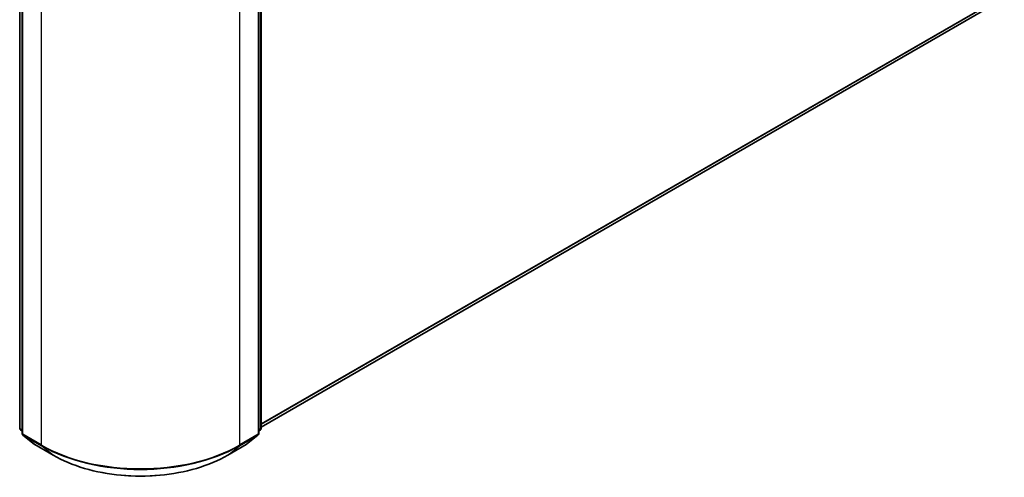
# Model space of a CAD drawing. Units: millimetres. Extents: x 0 to 6371, y 0 to 1405.
# Drawn here: x 105 to 128, y 120 to 131 of the extents above; entities that cross this region are included whole.
import ezdxf

# ---------------------------------------------------------------- set-up
doc = ezdxf.new("R2010")
doc.units = ezdxf.units.MM
doc.header["$LTSCALE"] = 0.666667
doc.layers.add('Visible (ISO)', color=7, linetype='Continuous', lineweight=35)
doc.layers.add('Visible Narrow (ISO)', color=7, linetype='Continuous', lineweight=25)

msp = doc.modelspace()

# ---------------------------------------------------------------- linework, layer by layer
at = {"layer": 'Visible (ISO)'}
for p, q in [((104.7229, 121.2279), (104.7229, 132.3078)), ((110.4562, 132.3078), (110.4562, 121.2279)), ((104.7818, 132.2304), (104.7818, 121.1012)), ((110.3972, 121.1012), (110.3972, 132.2304)), ((127.8094, 131.2657), (110.4562, 121.2468)), ((104.7818, 121.1564), (104.7415, 121.189)), ((110.4376, 121.189), (110.3972, 121.1564)), ((104.8004, 121.0623), (105.0762, 120.8393)), ((110.1028, 120.8393), (110.3787, 121.0623)), ((105.0826, 120.8349), (105.5187, 120.5832)), ((109.6604, 120.5832), (110.0964, 120.8349))]:
    msp.add_line(p, q, dxfattribs=at)
for centre, start, end in [((104.7729, 121.2279), 180, 231.05172), ((104.8318, 121.1012), 180, 231.05172), ((110.3472, 121.1012), 308.94828, 0), ((110.4062, 121.2279), 308.94828, 0), ((105.1076, 120.8782), 231.05172, 240), ((110.0714, 120.8782), 300, 308.94828)]:
    msp.add_arc(centre, 0.05, start, end, dxfattribs=at)
msp.add_open_spline([(105.5187, 120.5832), (105.7369, 120.4572), (105.9886, 120.3517), (106.5352, 120.1909), (106.8301, 120.1356), (107.4347, 120.0803), (107.7444, 120.0803), (108.349, 120.1356), (108.6438, 120.1909), (109.1905, 120.3517), (109.4422, 120.4572), (109.6604, 120.5832)], degree=3, knots=[3.1415927, 3.1415927, 3.1415927, 3.1415927, 3.4557519, 3.4557519, 3.7699112, 3.7699112, 4.0840704, 4.0840704, 4.3982297, 4.3982297, 4.712389, 4.712389, 4.712389, 4.712389], dxfattribs=at)
at = {"layer": 'Visible Narrow (ISO)'}
for p, q in [((104.7375, 121.2075), (104.7375, 132.2874)), ((104.7965, 121.0808), (104.7965, 132.21)), ((110.3826, 132.21), (110.3826, 121.0808)), ((110.4415, 132.2874), (110.4415, 121.2075)), ((105.2325, 131.9582), (105.2325, 120.829)), ((109.9465, 120.829), (109.9465, 131.9582)), ((128.0956, 131.5115), (110.4562, 121.3274)), ((128.0874, 131.4901), (110.4562, 121.3107)), ((127.8116, 131.2672), (110.4562, 121.247)), ((104.7818, 121.1819), (104.7375, 121.2075)), ((104.7818, 121.1569), (104.7457, 121.1861)), ((104.7457, 121.1861), (104.7818, 121.1652)), ((105.2325, 120.829), (104.7965, 121.0808)), ((110.3826, 121.0808), (109.9465, 120.829)), ((110.4415, 121.2075), (110.3972, 121.1819)), ((110.4333, 121.1861), (110.3972, 121.1569)), ((110.3972, 121.1652), (110.4333, 121.1861)), ((105.0805, 120.8364), (104.8046, 121.0594)), ((104.8046, 121.0594), (105.2407, 120.8076)), ((109.9384, 120.8076), (110.3744, 121.0594)), ((110.3744, 121.0594), (110.0986, 120.8364)), ((105.5165, 120.5847), (105.0805, 120.8364)), ((105.5165, 120.5847), (105.2407, 120.8076)), ((110.0986, 120.8364), (109.6625, 120.5847)), ((109.6625, 120.5847), (109.9384, 120.8076))]:
    msp.add_line(p, q, dxfattribs=at)
for centre, major_axis, ratio, start_param, end_param in [((104.7729, 121.2279), (-0.05, 0), 0.5773503, 0, 0.7853982), ((104.7729, 121.2279), (-0.025, -0.0433), 0.5773503, 5.4977871, 6.1925254), ((104.7729, 121.2279), (-0.0314, -0.0389), 0.8131434, 0, 0.127344), ((104.8318, 121.1012), (-0.05, 0), 0.5773503, 0, 0.7853982), ((104.8318, 121.1012), (-0.025, -0.0433), 0.5773503, 5.4977871, 6.1925254), ((110.3472, 121.1012), (0.025, -0.0433), 0.5773503, 0.0906599, 0.7853982), ((110.3472, 121.1012), (0.05, 0), 0.5773503, 5.4977871, 6.2831853), ((110.4062, 121.2279), (0.025, -0.0433), 0.5773503, 0.0906599, 0.7853982), ((110.4062, 121.2279), (0.0314, -0.0389), 0.8131434, 6.1558413, 6.2831853), ((110.4062, 121.2279), (0.05, 0), 0.5773503, 5.4977871, 6.2831853), ((104.8318, 121.1012), (-0.0314, -0.0389), 0.8131434, 0, 0.127344), ((105.1076, 120.8782), (-0.0314, -0.0389), 0.8131434, 0, 0.127344), ((110.0714, 120.8782), (0.0314, -0.0389), 0.8131434, 6.1558413, 6.2831853), ((110.3472, 121.1012), (0.0314, -0.0389), 0.8131434, 6.1558413, 6.2831853), ((105.1076, 120.8782), (-0.025, -0.0433), 0.5773503, 6.1925254, 6.2831853), ((105.2679, 120.8494), (-0.025, -0.0433), 0.5773503, 5.4977871, 6.1925254), ((107.5895, 122.1898), (-3.3333, 0), 0.5773503, 0.7853982, 2.3561945), ((107.5895, 122.1637), (3.3217, 0), 0.5773503, 3.9269908, 5.4977871), ((109.9112, 120.8494), (0.025, -0.0433), 0.5773503, 0.0906599, 0.7853982), ((110.0714, 120.8782), (0.025, -0.0433), 0.5773503, 0, 0.0906599), ((105.5437, 120.6265), (-0.025, -0.0433), 0.5773503, 6.1925254, 6.2831853), ((107.5895, 121.7815), (-2.9317, 0), 0.5773503, 0.7853982, 2.3561945), ((109.6354, 120.6265), (0.025, -0.0433), 0.5773503, 0, 0.0906599)]:
    msp.add_ellipse(centre, major_axis=major_axis, ratio=ratio, start_param=start_param, end_param=end_param, dxfattribs=at)

doc.saveas('drawing.dxf')
